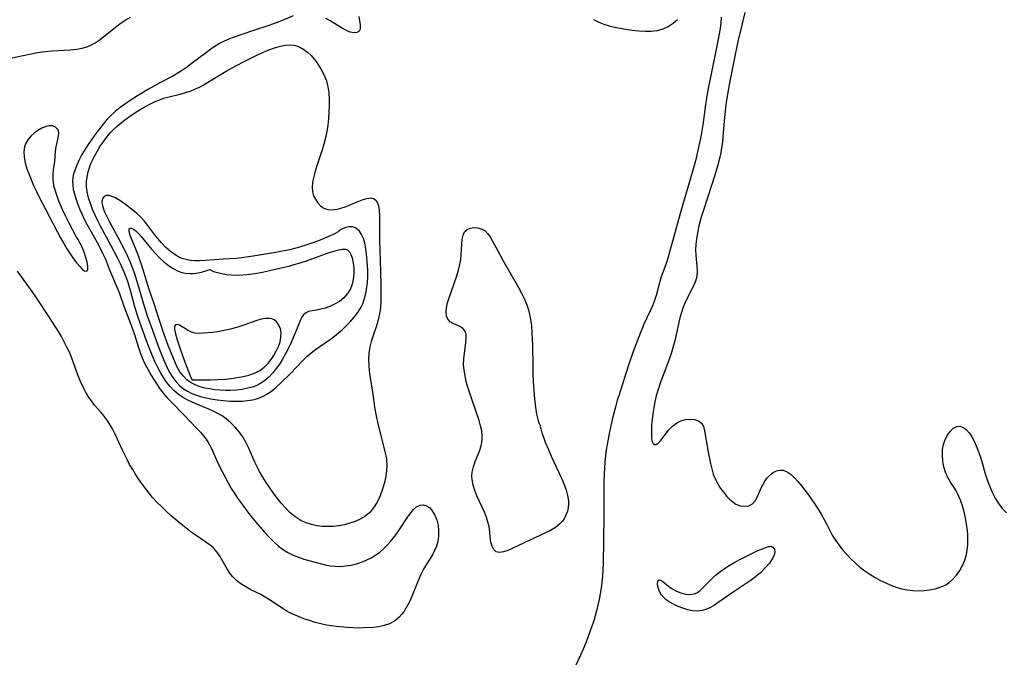
# Model space of a CAD drawing. Extents: x 1794352 to 1802554, y 2772807 to 2781009.
# Drawn here: x 1797450 to 1797740, y 2773851 to 2774039 of the extents above; entities that cross this region are included whole.
import ezdxf

# ---------------------------------------------------------------- set-up
doc = ezdxf.new("R2010")
doc.units = 0

msp = doc.modelspace()

# ---------------------------------------------------------------- linework, layer by layer
at = {"layer": 'Unknown_Line_Type', "color": 0}
for points in [[(1797663.2, 2774040.76, 228), (1797662.38, 2774037.43, 228), (1797661.17, 2774032.22, 228), (1797660.04, 2774026.99, 228), (1797658.97, 2774021.58, 228), (1797658.32, 2774017.96, 228), (1797657.76, 2774014.34, 228), (1797657.55, 2774012.71, 228), (1797657.26, 2774009.92, 228), (1797656.77, 2774004.35, 228), (1797656.59, 2774002.66, 228), (1797656.36, 2774000.98, 228), (1797656.12, 2773999.59, 228), (1797655.84, 2773998.21, 228), (1797655.17, 2773995.55, 228), (1797654.4, 2773992.99, 228), (1797652.28, 2773986.55, 228), (1797650.83, 2773982.05, 228), (1797650.39, 2773980.6, 228), (1797649.98, 2773979.12, 228), (1797649.62, 2773977.64, 228), (1797649.25, 2773975.91, 228), (1797648.98, 2773974.19, 228), (1797648.8, 2773972.57, 228), (1797648.73, 2773970.96, 228), (1797648.76, 2773969.4, 228), (1797649.08, 2773966.2, 228), (1797649.17, 2773964.67, 228), (1797649.07, 2773963.18, 228), (1797648.7, 2773961.8, 228), (1797648.13, 2773960.43, 228), (1797645.94, 2773956.23, 228), (1797645.63, 2773955.56, 228), (1797645.04, 2773954.11, 228), (1797644.53, 2773952.56, 228), (1797644.1, 2773950.96, 228), (1797642.61, 2773944.26, 228), (1797642.17, 2773942.57, 228), (1797641.63, 2773940.81, 228), (1797641.02, 2773939.05, 228), (1797638.32, 2773931.82, 228), (1797637.69, 2773929.94, 228), (1797637.14, 2773928.05, 228), (1797636.73, 2773926.3, 228), (1797636.4, 2773924.55, 228), (1797636.14, 2773922.83, 228), (1797635.93, 2773921.14, 228), (1797635.79, 2773919.52, 228), (1797635.71, 2773917.99, 228), (1797635.71, 2773916.61, 228), (1797635.8, 2773915.42, 228), (1797635.96, 2773914.64, 228), (1797636.23, 2773914.09, 228), (1797636.64, 2773913.78, 228), (1797637.14, 2773913.78, 228), (1797637.69, 2773914.11, 228), (1797638.27, 2773914.71, 228), (1797640.87, 2773918.04, 228), (1797641.92, 2773919.16, 228), (1797643.1, 2773920.08, 228), (1797644.39, 2773920.71, 228), (1797645.76, 2773921.08, 228), (1797647.12, 2773921.21, 228), (1797648.42, 2773921.1, 228), (1797649.55, 2773920.73, 228), (1797650.43, 2773920.07, 228), (1797651, 2773919.08, 228), (1797651.35, 2773917.81, 228), (1797652.44, 2773911.51, 228), (1797653.09, 2773908.2, 228), (1797653.46, 2773906.63, 228), (1797653.92, 2773905.09, 228), (1797654.49, 2773903.63, 228), (1797655.23, 2773902.2, 228), (1797656.08, 2773900.87, 228), (1797657.01, 2773899.62, 228), (1797657.85, 2773898.6, 228), (1797658.72, 2773897.68, 228), (1797659.63, 2773896.88, 228), (1797660.58, 2773896.25, 228), (1797661.86, 2773895.76, 228), (1797663.15, 2773895.6, 228), (1797664.37, 2773895.78, 228), (1797665.43, 2773896.33, 228), (1797666.24, 2773897.24, 228), (1797666.91, 2773898.44, 228), (1797668.14, 2773901.21, 228), (1797668.85, 2773902.57, 228), (1797669.68, 2773903.82, 228), (1797670.63, 2773904.88, 228), (1797671.54, 2773905.55, 228), (1797672.51, 2773906.01, 228), (1797673.51, 2773906.24, 228), (1797674.51, 2773906.18, 228), (1797675.66, 2773905.73, 228), (1797676.78, 2773904.94, 228), (1797677.88, 2773903.91, 228), (1797678.88, 2773902.82, 228), (1797679.88, 2773901.64, 228), (1797680.87, 2773900.38, 228), (1797681.85, 2773899.06, 228), (1797683.81, 2773896.24, 228), (1797684.77, 2773894.75, 228), (1797685.68, 2773893.25, 228), (1797686.55, 2773891.73, 228), (1797687.36, 2773890.21, 228), (1797688.92, 2773887.15, 228), (1797689.83, 2773885.66, 228), (1797690.85, 2773884.23, 228), (1797691.96, 2773882.84, 228), (1797693.14, 2773881.49, 228), (1797694.39, 2773880.19, 228), (1797695.69, 2773878.94, 228), (1797697.06, 2773877.75, 228), (1797698.49, 2773876.63, 228), (1797699.97, 2773875.61, 228), (1797701.51, 2773874.68, 228), (1797703.1, 2773873.82, 228), (1797704.62, 2773873.09, 228), (1797706.16, 2773872.42, 228), (1797707.73, 2773871.84, 228), (1797709.32, 2773871.37, 228), (1797710.93, 2773871.03, 228), (1797712.59, 2773870.83, 228), (1797714.26, 2773870.78, 228), (1797715.91, 2773870.86, 228), (1797717.55, 2773871.06, 228), (1797719.13, 2773871.38, 228), (1797720.66, 2773871.83, 228), (1797722.08, 2773872.44, 228), (1797723.19, 2773873.09, 228), (1797724.42, 2773874.13, 228), (1797725.49, 2773875.35, 228), (1797726.43, 2773876.73, 228), (1797727.22, 2773878.22, 228), (1797727.88, 2773879.8, 228), (1797728.37, 2773881.46, 228), (1797728.62, 2773882.81, 228), (1797728.77, 2773884.19, 228), (1797728.82, 2773885.59, 228), (1797728.76, 2773887.36, 228), (1797728.59, 2773889.13, 228), (1797728.33, 2773890.89, 228), (1797727.98, 2773892.64, 228), (1797727.57, 2773894.36, 228), (1797727.08, 2773896.03, 228), (1797726.52, 2773897.64, 228), (1797725.86, 2773899.17, 228), (1797725.39, 2773900.1, 228), (1797724.57, 2773901.44, 228), (1797723.73, 2773902.73, 228), (1797722.95, 2773904.05, 228), (1797722.26, 2773905.6, 228), (1797721.75, 2773907.24, 228), (1797721.43, 2773908.93, 228), (1797721.29, 2773910.63, 228), (1797721.37, 2773912.3, 228), (1797721.67, 2773913.81, 228), (1797722.16, 2773915.22, 228), (1797722.79, 2773916.5, 228), (1797723.54, 2773917.59, 228), (1797724.39, 2773918.43, 228), (1797724.97, 2773918.79, 228), (1797725.56, 2773919.02, 228), (1797726.52, 2773919.11, 228), (1797727.42, 2773918.79, 228), (1797728.32, 2773918.13, 228), (1797729.19, 2773917.18, 228), (1797729.99, 2773916.02, 228), (1797730.67, 2773914.75, 228), (1797731.28, 2773913.36, 228), (1797731.85, 2773911.87, 228), (1797732.37, 2773910.32, 228), (1797732.86, 2773908.73, 228), (1797733.92, 2773905.13, 228), (1797734.49, 2773903.34, 228), (1797735.12, 2773901.59, 228), (1797735.91, 2773899.76, 228), (1797736.81, 2773898.03, 228), (1797737.81, 2773896.41, 228), (1797738.92, 2773894.93, 228), (1797740.15, 2773893.65, 228)], [(1797445.34, 2774026.92, 224), (1797452.87, 2774028.55, 224), (1797454.72, 2774028.91, 224), (1797456.57, 2774029.2, 224), (1797457.57, 2774029.32, 224), (1797459.42, 2774029.47, 224), (1797464.89, 2774029.78, 224), (1797466.65, 2774029.96, 224), (1797468.35, 2774030.26, 224), (1797469.98, 2774030.74, 224), (1797471.09, 2774031.22, 224), (1797472.14, 2774031.81, 224), (1797473.57, 2774032.84, 224), (1797476.12, 2774034.92, 224), (1797478.56, 2774036.8, 224), (1797479.83, 2774037.71, 224), (1797481.14, 2774038.58, 224), (1797482.53, 2774039.44, 224)], [(1797530.42, 2774039.81, 224), (1797527.67, 2774038.61, 224), (1797526.2, 2774038.02, 224), (1797524.58, 2774037.43, 224), (1797522.93, 2774036.87, 224), (1797518.67, 2774035.51, 224), (1797512.39, 2774033.34, 224), (1797511.44, 2774032.98, 224), (1797510.08, 2774032.37, 224), (1797508.75, 2774031.64, 224), (1797507.43, 2774030.84, 224), (1797506.14, 2774029.96, 224), (1797504.85, 2774029.04, 224), (1797500.42, 2774025.66, 224), (1797498.97, 2774024.61, 224), (1797497.49, 2774023.6, 224), (1797495.97, 2774022.66, 224), (1797495.17, 2774022.2, 224), (1797491.16, 2774020.09, 224), (1797487.85, 2774018.21, 224), (1797484.58, 2774016.23, 224), (1797482.16, 2774014.68, 224), (1797479.47, 2774012.83, 224), (1797478.04, 2774011.71, 224), (1797476.78, 2774010.54, 224), (1797475.6, 2774009.29, 224), (1797474.48, 2774007.97, 224), (1797473.4, 2774006.6, 224), (1797472.35, 2774005.2, 224), (1797470.3, 2774002.29, 224), (1797469.38, 2774000.89, 224), (1797468.26, 2773999.04, 224), (1797467.44, 2773997.47, 224), (1797466.71, 2773995.89, 224), (1797466.14, 2773994.4, 224), (1797465.72, 2773992.91, 224), (1797465.51, 2773991.4, 224), (1797465.53, 2773990.09, 224), (1797465.72, 2773988.78, 224), (1797466.02, 2773987.45, 224), (1797466.42, 2773986.11, 224), (1797466.96, 2773984.59, 224), (1797467.56, 2773983.07, 224), (1797468.21, 2773981.54, 224), (1797468.92, 2773980.03, 224), (1797469.69, 2773978.53, 224), (1797473.09, 2773972.5, 224), (1797474.34, 2773970.05, 224), (1797475.15, 2773968.27, 224), (1797476.41, 2773965.16, 224), (1797478.63, 2773959.8, 224), (1797479.16, 2773958.41, 224), (1797480.61, 2773954.44, 224), (1797482.58, 2773949.36, 224), (1797483.7, 2773946.08, 224), (1797484.8, 2773942.54, 224), (1797485.39, 2773940.79, 224), (1797485.77, 2773939.76, 224), (1797486.26, 2773938.58, 224), (1797486.96, 2773937.12, 224), (1797487.72, 2773935.69, 224), (1797488.54, 2773934.29, 224), (1797490.28, 2773931.53, 224), (1797491.2, 2773930.17, 224), (1797492.17, 2773928.86, 224), (1797493.2, 2773927.6, 224), (1797494.45, 2773926.27, 224), (1797498.42, 2773922.3, 224), (1797502.09, 2773918.51, 224), (1797503.08, 2773917.42, 224), (1797504.02, 2773916.3, 224), (1797504.66, 2773915.44, 224), (1797505.24, 2773914.55, 224), (1797505.75, 2773913.67, 224), (1797506.22, 2773912.77, 224), (1797508.63, 2773907.45, 224), (1797509.46, 2773905.79, 224), (1797510.33, 2773904.13, 224), (1797511.24, 2773902.49, 224), (1797512.19, 2773900.86, 224), (1797513.19, 2773899.26, 224), (1797514.01, 2773898.02, 224), (1797515.72, 2773895.59, 224), (1797516.91, 2773894.01, 224), (1797519.38, 2773890.92, 224), (1797520.65, 2773889.42, 224), (1797521.95, 2773887.95, 224), (1797523.28, 2773886.53, 224), (1797524.65, 2773885.18, 224), (1797526.07, 2773883.92, 224), (1797527.55, 2773882.78, 224), (1797528.81, 2773881.99, 224), (1797530.33, 2773881.24, 224), (1797531.92, 2773880.63, 224), (1797533.56, 2773880.1, 224), (1797538.35, 2773878.79, 224), (1797539.8, 2773878.43, 224), (1797541.24, 2773878.13, 224), (1797542.7, 2773877.96, 224), (1797544.26, 2773877.94, 224), (1797545.83, 2773878.07, 224), (1797547.4, 2773878.33, 224), (1797548.96, 2773878.7, 224), (1797550.44, 2773879.16, 224), (1797551.89, 2773879.72, 224), (1797553.29, 2773880.4, 224), (1797554.62, 2773881.2, 224), (1797555.84, 2773882.14, 224), (1797557, 2773883.18, 224), (1797558.02, 2773884.19, 224), (1797558.99, 2773885.26, 224), (1797559.91, 2773886.36, 224), (1797560.83, 2773887.57, 224), (1797561.69, 2773888.8, 224), (1797564.12, 2773892.52, 224), (1797564.94, 2773893.69, 224), (1797565.78, 2773894.69, 224), (1797566.68, 2773895.45, 224), (1797567.7, 2773895.9, 224), (1797568.73, 2773896, 224), (1797569.72, 2773895.73, 224), (1797570.53, 2773895.13, 224), (1797571.26, 2773894.27, 224), (1797572, 2773893.03, 224), (1797572.59, 2773891.61, 224), (1797572.97, 2773890.09, 224), (1797573.16, 2773888.48, 224), (1797573.15, 2773886.84, 224), (1797572.91, 2773885.2, 224), (1797572.52, 2773883.87, 224), (1797571.98, 2773882.57, 224), (1797571.33, 2773881.32, 224), (1797569.63, 2773878.6, 224), (1797568.73, 2773877.1, 224), (1797567.87, 2773875.39, 224), (1797566.82, 2773873.04, 224), (1797565.22, 2773868.91, 224), (1797564.58, 2773867.47, 224), (1797563.85, 2773866.1, 224), (1797563.03, 2773864.8, 224), (1797562.3, 2773863.86, 224), (1797561.52, 2773863, 224), (1797560.85, 2773862.38, 224), (1797560.13, 2773861.84, 224), (1797558.72, 2773861.07, 224), (1797557.17, 2773860.52, 224), (1797555.52, 2773860.17, 224), (1797553.88, 2773859.97, 224), (1797551.09, 2773859.82, 224), (1797549.53, 2773859.8, 224), (1797547.95, 2773859.84, 224), (1797546.36, 2773859.93, 224), (1797542.99, 2773860.25, 224), (1797541.59, 2773860.42, 224), (1797540.2, 2773860.65, 224), (1797538.49, 2773861.01, 224), (1797536.81, 2773861.46, 224), (1797535.14, 2773861.98, 224), (1797533.5, 2773862.56, 224), (1797532.12, 2773863.1, 224), (1797530.76, 2773863.68, 224), (1797529.43, 2773864.31, 224), (1797528.35, 2773864.89, 224), (1797527.12, 2773865.62, 224), (1797523.44, 2773868.05, 224), (1797522.13, 2773868.87, 224), (1797520.82, 2773869.62, 224), (1797517.91, 2773871.07, 224), (1797516.42, 2773871.89, 224), (1797515, 2773872.8, 224), (1797513.7, 2773873.81, 224), (1797512.54, 2773874.96, 224), (1797511.75, 2773875.98, 224), (1797511.04, 2773877.06, 224), (1797508.79, 2773880.97, 224), (1797507.92, 2773882.24, 224), (1797506.94, 2773883.34, 224), (1797506.32, 2773883.87, 224), (1797505.66, 2773884.36, 224), (1797501.82, 2773886.98, 224), (1797500.36, 2773888.04, 224), (1797497.44, 2773890.33, 224), (1797494.53, 2773892.79, 224), (1797493.11, 2773894.08, 224), (1797491.71, 2773895.4, 224), (1797490.35, 2773896.76, 224), (1797489.05, 2773898.18, 224), (1797488.01, 2773899.42, 224), (1797487.01, 2773900.7, 224), (1797486.05, 2773902.01, 224), (1797485.12, 2773903.34, 224), (1797484.13, 2773904.85, 224), (1797483.19, 2773906.38, 224), (1797482.29, 2773907.93, 224), (1797481.54, 2773909.31, 224), (1797480.15, 2773912.11, 224), (1797478.04, 2773916.77, 224), (1797477.25, 2773918.34, 224), (1797476.48, 2773919.64, 224), (1797475.65, 2773920.89, 224), (1797474.77, 2773922.08, 224), (1797473.84, 2773923.23, 224), (1797471.98, 2773925.37, 224), (1797471.02, 2773926.59, 224), (1797470.13, 2773927.89, 224), (1797469.31, 2773929.25, 224), (1797468.57, 2773930.66, 224), (1797467.84, 2773932.3, 224), (1797467.18, 2773933.99, 224), (1797465.3, 2773939.17, 224), (1797464.59, 2773940.88, 224), (1797463.86, 2773942.43, 224), (1797463.07, 2773943.97, 224), (1797462.22, 2773945.48, 224), (1797461.33, 2773946.97, 224), (1797458.67, 2773951.14, 224), (1797454.65, 2773957.21, 224), (1797453.59, 2773958.75, 224), (1797449.34, 2773964.75, 224)], [(1797549.67, 2774039.58, 224), (1797550.06, 2774037.16, 224), (1797550.09, 2774036.71, 224), (1797550.04, 2774035.92, 224), (1797549.79, 2774035.32, 224), (1797549.14, 2774034.88, 224), (1797548.21, 2774034.77, 224), (1797547.11, 2774035, 224), (1797546.5, 2774035.25, 224), (1797545.86, 2774035.57, 224), (1797544.61, 2774036.27, 224), (1797541.21, 2774038.36, 224), (1797540.03, 2774039.05, 224)], [(1797656.25, 2774039.37, 226), (1797656.11, 2774037.75, 226), (1797655.9, 2774036.09, 226), (1797655.27, 2774032.4, 226), (1797652.99, 2774021.29, 226), (1797652.35, 2774017.91, 226), (1797651.77, 2774014.4, 226), (1797650.85, 2774007.79, 226), (1797650.23, 2774004.24, 226), (1797649.49, 2774000.71, 226), (1797648.65, 2773997.2, 226), (1797647.73, 2773993.72, 226), (1797644.2, 2773981.68, 226), (1797640.74, 2773969.26, 226), (1797640.24, 2773967.57, 226), (1797639.7, 2773965.93, 226), (1797638.63, 2773963.09, 226), (1797638.16, 2773961.68, 226), (1797637.1, 2773957.62, 226), (1797636.61, 2773956.1, 226), (1797636.03, 2773954.58, 226), (1797635.38, 2773953.07, 226), (1797633.53, 2773949.12, 226), (1797632.97, 2773947.88, 226), (1797632.48, 2773946.67, 226), (1797630.3, 2773940.84, 226), (1797629.1, 2773937.43, 226), (1797627.65, 2773932.78, 226), (1797626.2, 2773928.41, 226), (1797625.7, 2773926.8, 226), (1797625.24, 2773925.17, 226), (1797624.4, 2773921.89, 226), (1797623.29, 2773916.99, 226), (1797622.67, 2773913.78, 226), (1797622.41, 2773912.18, 226), (1797622.2, 2773910.56, 226), (1797622.02, 2773908.7, 226), (1797621.9, 2773906.83, 226), (1797621.78, 2773903.09, 226), (1797621.78, 2773892.84, 226), (1797621.55, 2773878.56, 226), (1797621.49, 2773876.87, 226), (1797621.36, 2773875.07, 226), (1797621.16, 2773873.26, 226), (1797620.92, 2773871.57, 226), (1797620.33, 2773868.21, 226), (1797619.98, 2773866.53, 226), (1797619.59, 2773864.87, 226), (1797619.19, 2773863.38, 226), (1797618.76, 2773861.9, 226), (1797618.25, 2773860.36, 226), (1797617.15, 2773857.31, 226), (1797616.44, 2773855.46, 226), (1797615.69, 2773853.62, 226), (1797614.91, 2773851.87, 226), (1797612.44, 2773846.67, 226)], [(1797618.74, 2774038.7, 226), (1797620.25, 2774037.91, 226), (1797621.76, 2774037.31, 226), (1797623.31, 2774036.84, 226), (1797624.91, 2774036.46, 226), (1797626.54, 2774036.14, 226), (1797628.17, 2774035.88, 226), (1797630.08, 2774035.61, 226), (1797631.99, 2774035.4, 226), (1797633.86, 2774035.29, 226), (1797635.7, 2774035.3, 226), (1797637.48, 2774035.5, 226), (1797639.17, 2774035.95, 226), (1797640.67, 2774036.66, 226), (1797642.08, 2774037.61, 226), (1797643.4, 2774038.74, 226)], [(1797557.81, 2773909.23, 226), (1797557.87, 2773908.88, 226), (1797557.89, 2773907.77, 226), (1797557.8, 2773906.1, 226), (1797557.58, 2773904.41, 226), (1797557.21, 2773902.55, 226), (1797556.67, 2773900.6, 226), (1797555.97, 2773898.65, 226), (1797555.08, 2773896.8, 226), (1797554.01, 2773895.14, 226), (1797552.79, 2773893.72, 226), (1797551.48, 2773892.61, 226), (1797550.06, 2773891.79, 226), (1797548.58, 2773891.14, 226), (1797547.04, 2773890.61, 226), (1797545.45, 2773890.19, 226), (1797543.85, 2773889.88, 226), (1797542.22, 2773889.69, 226), (1797540.58, 2773889.63, 226), (1797538.93, 2773889.7, 226), (1797537.32, 2773889.9, 226), (1797535.74, 2773890.22, 226), (1797534.21, 2773890.69, 226), (1797532.76, 2773891.33, 226), (1797532.34, 2773891.57, 226), (1797530.84, 2773892.58, 226), (1797529.43, 2773893.77, 226), (1797528.1, 2773895.1, 226), (1797526.87, 2773896.49, 226), (1797525.7, 2773897.94, 226), (1797524.57, 2773899.44, 226), (1797523.48, 2773900.99, 226), (1797522.44, 2773902.57, 226), (1797521.44, 2773904.17, 226), (1797520.51, 2773905.81, 226), (1797519.79, 2773907.19, 226), (1797519.12, 2773908.58, 226), (1797517.21, 2773912.89, 226), (1797516.44, 2773914.47, 226), (1797515.58, 2773915.99, 226), (1797514.53, 2773917.48, 226), (1797513.36, 2773918.87, 226), (1797512.07, 2773920.15, 226), (1797510.67, 2773921.31, 226), (1797509.47, 2773922.15, 226), (1797508.2, 2773922.91, 226), (1797506.89, 2773923.58, 226), (1797505.55, 2773924.19, 226), (1797502.22, 2773925.55, 226), (1797500.72, 2773926.21, 226), (1797499.25, 2773926.93, 226), (1797497.84, 2773927.73, 226), (1797496.51, 2773928.61, 226), (1797495.29, 2773929.62, 226), (1797494.16, 2773930.79, 226), (1797493.14, 2773932.09, 226), (1797492.21, 2773933.48, 226), (1797491.35, 2773934.93, 226), (1797490.55, 2773936.44, 226), (1797489.8, 2773937.99, 226), (1797489.1, 2773939.58, 226), (1797487.56, 2773943.45, 226), (1797485.86, 2773948.08, 226), (1797484.74, 2773951.39, 226), (1797483.85, 2773954.24, 226), (1797482.63, 2773958.68, 226), (1797482.15, 2773960.32, 226), (1797481.71, 2773961.66, 226), (1797481.22, 2773962.99, 226), (1797480.65, 2773964.43, 226), (1797479.58, 2773966.88, 226), (1797478.73, 2773968.66, 226), (1797476.88, 2773972.18, 226), (1797473.76, 2773977.91, 226), (1797473.03, 2773979.33, 226), (1797472.11, 2773981.21, 226), (1797471.38, 2773982.89, 226), (1797470.74, 2773984.58, 226), (1797470.21, 2773986.29, 226), (1797469.83, 2773988.02, 226), (1797469.63, 2773989.74, 226), (1797469.63, 2773991.05, 226), (1797469.76, 2773992.36, 226), (1797470.09, 2773993.94, 226), (1797470.58, 2773995.49, 226), (1797470.99, 2773996.55, 226), (1797471.82, 2773998.3, 226), (1797472.69, 2773999.89, 226), (1797473.63, 2774001.44, 226), (1797474.66, 2774002.95, 226), (1797475.76, 2774004.4, 226), (1797476.66, 2774005.47, 226), (1797477.63, 2774006.48, 226), (1797478.5, 2774007.29, 226), (1797480, 2774008.54, 226), (1797481.57, 2774009.73, 226), (1797483.19, 2774010.85, 226), (1797484.85, 2774011.92, 226), (1797486.54, 2774012.92, 226), (1797488.26, 2774013.85, 226), (1797490.02, 2774014.68, 226), (1797491.13, 2774015.14, 226), (1797492.27, 2774015.55, 226), (1797493.88, 2774016.02, 226), (1797497.15, 2774016.81, 226), (1797498.77, 2774017.23, 226), (1797500.36, 2774017.74, 226), (1797501.7, 2774018.29, 226), (1797503.01, 2774018.94, 226), (1797503.87, 2774019.4, 226), (1797504.72, 2774019.9, 226), (1797509.16, 2774022.67, 226), (1797510.64, 2774023.54, 226), (1797513.47, 2774025.12, 226), (1797516.17, 2774026.51, 226), (1797519.69, 2774028.22, 226), (1797521.45, 2774029.03, 226), (1797523.19, 2774029.76, 226), (1797524.91, 2774030.4, 226), (1797526.61, 2774030.89, 226), (1797527.99, 2774031.17, 226), (1797529.33, 2774031.29, 226), (1797530.62, 2774031.19, 226), (1797531.5, 2774030.96, 226), (1797532.36, 2774030.6, 226), (1797533.5, 2774029.94, 226), (1797534.59, 2774029.11, 226), (1797535.62, 2774028.15, 226), (1797536.57, 2774027.08, 226), (1797537.13, 2774026.34, 226), (1797537.66, 2774025.57, 226), (1797538.63, 2774024.02, 226), (1797539.47, 2774022.38, 226), (1797540.14, 2774020.65, 226), (1797540.57, 2774018.91, 226), (1797540.82, 2774017.11, 226), (1797540.95, 2774015.25, 226), (1797540.96, 2774013.37, 226), (1797540.89, 2774011.47, 226), (1797540.74, 2774009.58, 226), (1797540.53, 2774007.68, 226), (1797540.24, 2774005.79, 226), (1797539.87, 2774003.91, 226), (1797539.42, 2774002.06, 226), (1797538.92, 2774000.35, 226), (1797537.22, 2773995.39, 226), (1797536.72, 2773993.78, 226), (1797536.31, 2773992.2, 226), (1797536.06, 2773990.77, 226), (1797535.97, 2773989.38, 226), (1797536.08, 2773988.07, 226), (1797536.4, 2773986.91, 226), (1797536.9, 2773985.85, 226), (1797537.55, 2773984.89, 226), (1797538.41, 2773983.98, 226), (1797539.41, 2773983.27, 226), (1797540.54, 2773982.84, 226), (1797541.88, 2773982.73, 226), (1797543.31, 2773982.92, 226), (1797544.05, 2773983.11, 226), (1797546.01, 2773983.78, 226), (1797549.17, 2773985.08, 226), (1797550.66, 2773985.66, 226), (1797552.04, 2773986.08, 226), (1797553.26, 2773986.24, 226), (1797554.24, 2773986.03, 226), (1797554.78, 2773985.55, 226), (1797555.17, 2773984.84, 226), (1797555.44, 2773983.95, 226), (1797555.64, 2773982.63, 226), (1797555.73, 2773981.14, 226), (1797555.78, 2773974.07, 226), (1797556.08, 2773964.58, 226), (1797556.11, 2773960.59, 226), (1797556.17, 2773957.46, 226), (1797556.15, 2773955.91, 226), (1797556.01, 2773954.05, 226), (1797555.75, 2773952.2, 226), (1797555.37, 2773950.38, 226), (1797554.88, 2773948.61, 226), (1797553.82, 2773945.52, 226), (1797553.33, 2773944, 226), (1797552.95, 2773942.46, 226), (1797552.66, 2773940.62, 226), (1797552.56, 2773938.76, 226), (1797552.61, 2773936.88, 226), (1797552.74, 2773935.42, 226), (1797552.94, 2773933.95, 226), (1797553.41, 2773931.01, 226), (1797553.97, 2773927.06, 226), (1797554.33, 2773924.74, 226), (1797554.79, 2773922.24, 226), (1797555.31, 2773919.88, 226), (1797557.31, 2773911.67, 226), (1797557.78, 2773909.53, 226), (1797557.81, 2773909.23, 226)], [(1797466.61, 2773974.77, 222), (1797464.49, 2773978.8, 222), (1797463.49, 2773980.81, 222), (1797462.45, 2773983.03, 222), (1797461.48, 2773985.34, 222), (1797460.64, 2773987.65, 222), (1797460.03, 2773989.85, 222), (1797459.75, 2773991.84, 222), (1797459.78, 2773993.18, 222), (1797459.92, 2773994.47, 222), (1797460.27, 2773997, 222), (1797460.51, 2773999.91, 222), (1797460.68, 2774001.26, 222), (1797461.41, 2774004.44, 222), (1797461.46, 2774005.35, 222), (1797461.37, 2774005.89, 222), (1797461.17, 2774006.37, 222), (1797460.51, 2774007.05, 222), (1797459.57, 2774007.41, 222), (1797458.64, 2774007.42, 222), (1797457.62, 2774007.21, 222), (1797456.47, 2774006.75, 222), (1797455.32, 2774006.11, 222), (1797454.22, 2774005.31, 222), (1797453.21, 2774004.38, 222), (1797452.34, 2774003.33, 222), (1797451.76, 2774002.35, 222), (1797451.36, 2774001.3, 222), (1797451.15, 2773999.8, 222), (1797451.24, 2773998.22, 222), (1797451.57, 2773996.56, 222), (1797452.08, 2773994.86, 222), (1797452.71, 2773993.13, 222), (1797454.05, 2773989.9, 222), (1797454.88, 2773988.1, 222), (1797455.76, 2773986.3, 222), (1797457.6, 2773982.72, 222), (1797462.05, 2773974.33, 222), (1797462.89, 2773972.85, 222), (1797463.83, 2773971.29, 222), (1797464.8, 2773969.8, 222), (1797465.78, 2773968.4, 222), (1797466.75, 2773967.1, 222), (1797467.69, 2773965.97, 222), (1797468.34, 2773965.28, 222), (1797468.94, 2773964.83, 222), (1797469.44, 2773964.69, 222), (1797469.79, 2773964.86, 222), (1797470, 2773965.31, 222), (1797470.01, 2773966.25, 222), (1797469.83, 2773967.35, 222), (1797469.42, 2773968.78, 222), (1797468.88, 2773970.29, 222), (1797468.28, 2773971.75, 222), (1797467.67, 2773973.05, 222), (1797467.14, 2773974.05, 222), (1797466.78, 2773974.62, 222), (1797466.61, 2773974.77, 222)], [(1797543.61, 2773976.28, 228), (1797542.54, 2773975.73, 228), (1797541.3, 2773975.14, 228), (1797539.7, 2773974.43, 228), (1797537.8, 2773973.65, 228), (1797535.85, 2773972.92, 228), (1797533.78, 2773972.23, 228), (1797531.55, 2773971.59, 228), (1797529.33, 2773971.03, 228), (1797527.22, 2773970.57, 228), (1797525.28, 2773970.21, 228), (1797518.6, 2773969.11, 228), (1797515.17, 2773968.62, 228), (1797513.63, 2773968.47, 228), (1797509.75, 2773968.22, 228), (1797504.5, 2773967.83, 228), (1797502.78, 2773967.78, 228), (1797501.44, 2773967.8, 228), (1797500.14, 2773967.91, 228), (1797498.87, 2773968.13, 228), (1797498.07, 2773968.35, 228), (1797496.98, 2773968.77, 228), (1797495.69, 2773969.48, 228), (1797494.26, 2773970.52, 228), (1797492.91, 2773971.73, 228), (1797491.63, 2773973.08, 228), (1797490.03, 2773975.04, 228), (1797487.65, 2773978.15, 228), (1797486.62, 2773979.39, 228), (1797485.54, 2773980.57, 228), (1797484.42, 2773981.67, 228), (1797483.3, 2773982.61, 228), (1797481.06, 2773984.32, 228), (1797479.98, 2773985.09, 228), (1797478.92, 2773985.78, 228), (1797477.9, 2773986.35, 228), (1797477.05, 2773986.71, 228), (1797476.15, 2773986.93, 228), (1797475.37, 2773986.94, 228), (1797474.76, 2773986.71, 228), (1797474.29, 2773986.06, 228), (1797474.14, 2773985.11, 228), (1797474.29, 2773983.97, 228), (1797474.7, 2773982.7, 228), (1797475.01, 2773981.96, 228), (1797476.39, 2773979.22, 228), (1797478.94, 2773974.51, 228), (1797480.81, 2773970.97, 228), (1797481.68, 2773969.16, 228), (1797482.66, 2773966.92, 228), (1797483.64, 2773964.22, 228), (1797484.14, 2773962.72, 228), (1797486.57, 2773954.41, 228), (1797487.47, 2773951.64, 228), (1797488.58, 2773948.42, 228), (1797490.87, 2773942.17, 228), (1797492.22, 2773938.75, 228), (1797492.59, 2773937.88, 228), (1797493.31, 2773936.34, 228), (1797494.1, 2773934.87, 228), (1797494.98, 2773933.47, 228), (1797495.97, 2773932.18, 228), (1797497.08, 2773931.02, 228), (1797498.16, 2773930.15, 228), (1797499.33, 2773929.41, 228), (1797500.59, 2773928.77, 228), (1797501.91, 2773928.24, 228), (1797503.1, 2773927.87, 228), (1797504.32, 2773927.56, 228), (1797506.15, 2773927.19, 228), (1797508.01, 2773926.9, 228), (1797509.9, 2773926.68, 228), (1797511.78, 2773926.54, 228), (1797513.66, 2773926.49, 228), (1797515.33, 2773926.55, 228), (1797516.92, 2773926.69, 228), (1797518.48, 2773926.93, 228), (1797519.98, 2773927.3, 228), (1797521.4, 2773927.84, 228), (1797522.8, 2773928.62, 228), (1797524.13, 2773929.58, 228), (1797525.41, 2773930.66, 228), (1797526.78, 2773931.92, 228), (1797529.47, 2773934.57, 228), (1797533.23, 2773938.47, 228), (1797534.37, 2773939.6, 228), (1797535.56, 2773940.66, 228), (1797536.66, 2773941.51, 228), (1797541.32, 2773944.72, 228), (1797542.54, 2773945.61, 228), (1797543.71, 2773946.55, 228), (1797544.87, 2773947.58, 228), (1797545.97, 2773948.67, 228), (1797547.04, 2773949.78, 228), (1797548.28, 2773951.17, 228), (1797549.42, 2773952.61, 228), (1797550.38, 2773954.13, 228), (1797550.83, 2773955.09, 228), (1797551.2, 2773956.08, 228), (1797551.55, 2773957.36, 228), (1797551.84, 2773958.69, 228), (1797552.06, 2773960.06, 228), (1797552.22, 2773961.44, 228), (1797552.32, 2773963.04, 228), (1797552.32, 2773964.75, 228), (1797552.24, 2773966.46, 228), (1797551.98, 2773969.79, 228), (1797551.78, 2773971.43, 228), (1797551.47, 2773972.91, 228), (1797551.05, 2773974.31, 228), (1797550.47, 2773975.54, 228), (1797549.84, 2773976.45, 228), (1797549.24, 2773977.05, 228), (1797548.57, 2773977.49, 228), (1797547.88, 2773977.73, 228), (1797546.72, 2773977.75, 228), (1797545.59, 2773977.48, 228), (1797544.89, 2773977.21, 228), (1797544.5, 2773977, 228), (1797543.87, 2773976.58, 228), (1797543.61, 2773976.28, 228)], [(1797505.93, 2773965.25, 230), (1797506.19, 2773965.02, 230), (1797506.94, 2773964.67, 230), (1797508.1, 2773964.29, 230), (1797509.37, 2773964.01, 230), (1797510.7, 2773963.79, 230), (1797512.17, 2773963.63, 230), (1797514.38, 2773963.58, 230), (1797516.71, 2773963.73, 230), (1797519.07, 2773964.03, 230), (1797521.34, 2773964.44, 230), (1797523.43, 2773964.89, 230), (1797529.54, 2773966.34, 230), (1797530.68, 2773966.65, 230), (1797532.48, 2773967.19, 230), (1797534.26, 2773967.78, 230), (1797540.98, 2773970.17, 230), (1797542.46, 2773970.65, 230), (1797543.82, 2773971.02, 230), (1797544.81, 2773971.19, 230), (1797545.68, 2773971.19, 230), (1797546.4, 2773970.95, 230), (1797546.95, 2773970.42, 230), (1797547.37, 2773969.64, 230), (1797547.68, 2773968.67, 230), (1797547.99, 2773967.12, 230), (1797548.17, 2773965.57, 230), (1797548.21, 2773963.95, 230), (1797548.06, 2773962.31, 230), (1797547.97, 2773961.81, 230), (1797547.66, 2773960.63, 230), (1797547.21, 2773959.51, 230), (1797546.36, 2773958.12, 230), (1797545.27, 2773956.89, 230), (1797543.97, 2773955.84, 230), (1797542.55, 2773954.98, 230), (1797541.2, 2773954.37, 230), (1797539.83, 2773953.89, 230), (1797538.48, 2773953.52, 230), (1797537.19, 2773953.26, 230), (1797535.99, 2773953.07, 230), (1797534.92, 2773952.84, 230), (1797534.01, 2773952.42, 230), (1797533.42, 2773951.89, 230), (1797532.93, 2773951.2, 230), (1797532.5, 2773950.37, 230), (1797531.19, 2773947.02, 230), (1797530.52, 2773945.43, 230), (1797529.79, 2773943.78, 230), (1797528.99, 2773942.11, 230), (1797528.13, 2773940.45, 230), (1797527.2, 2773938.81, 230), (1797526.52, 2773937.72, 230), (1797525.5, 2773936.25, 230), (1797524.41, 2773934.87, 230), (1797523.24, 2773933.6, 230), (1797521.98, 2773932.49, 230), (1797520.6, 2773931.57, 230), (1797519.47, 2773931.03, 230), (1797518.27, 2773930.61, 230), (1797517.02, 2773930.28, 230), (1797515.38, 2773929.97, 230), (1797513.7, 2773929.76, 230), (1797511.99, 2773929.65, 230), (1797510.44, 2773929.65, 230), (1797508.89, 2773929.73, 230), (1797507.35, 2773929.88, 230), (1797505.83, 2773930.09, 230), (1797504.42, 2773930.36, 230), (1797503.07, 2773930.71, 230), (1797501.77, 2773931.17, 230), (1797500.35, 2773931.89, 230), (1797499.07, 2773932.82, 230), (1797498.01, 2773933.91, 230), (1797497.09, 2773935.15, 230), (1797496.3, 2773936.52, 230), (1797495.66, 2773937.88, 230), (1797494.96, 2773939.5, 230), (1797493.63, 2773942.88, 230), (1797492.36, 2773946.36, 230), (1797491.06, 2773950.18, 230), (1797489.51, 2773955.17, 230), (1797488.12, 2773959.04, 230), (1797487.6, 2773960.62, 230), (1797485.74, 2773966.64, 230), (1797485.17, 2773968.39, 230), (1797484.57, 2773969.99, 230), (1797482.82, 2773974.26, 230), (1797482.35, 2773975.53, 230), (1797482.1, 2773976.54, 230), (1797482.17, 2773977.19, 230), (1797482.44, 2773977.38, 230), (1797482.87, 2773977.34, 230), (1797483.41, 2773977.1, 230), (1797484.13, 2773976.55, 230), (1797484.75, 2773975.94, 230), (1797485.66, 2773974.91, 230), (1797488.74, 2773971.18, 230), (1797489.97, 2773969.8, 230), (1797491.09, 2773968.62, 230), (1797492.3, 2773967.48, 230), (1797493.67, 2773966.41, 230), (1797495.1, 2773965.5, 230), (1797496.56, 2773964.76, 230), (1797497.6, 2773964.35, 230), (1797498.65, 2773964.1, 230), (1797500.08, 2773964, 230), (1797500.97, 2773964.06, 230), (1797501.85, 2773964.18, 230), (1797503.4, 2773964.48, 230), (1797504.67, 2773964.81, 230), (1797505.56, 2773965.09, 230), (1797505.93, 2773965.25, 230)], [(1797603.11, 2773919.35, 226), (1797603.06, 2773919.1, 226), (1797603.21, 2773918.36, 226), (1797603.53, 2773917.22, 226), (1797603.96, 2773915.95, 226), (1797604.51, 2773914.47, 226), (1797605.33, 2773912.48, 226), (1797606.28, 2773910.35, 226), (1797609.24, 2773903.91, 226), (1797610.05, 2773902, 226), (1797610.66, 2773900.33, 226), (1797611.09, 2773898.76, 226), (1797611.32, 2773897.2, 226), (1797611.33, 2773896.26, 226), (1797611.26, 2773895.35, 226), (1797611.11, 2773894.49, 226), (1797610.87, 2773893.67, 226), (1797610.5, 2773892.78, 226), (1797610.04, 2773891.95, 226), (1797609.44, 2773891.13, 226), (1797608.74, 2773890.39, 226), (1797607.49, 2773889.39, 226), (1797606.07, 2773888.53, 226), (1797604.55, 2773887.75, 226), (1797599.75, 2773885.58, 226), (1797594.96, 2773883.27, 226), (1797593.52, 2773882.65, 226), (1797592.2, 2773882.21, 226), (1797591.03, 2773882.03, 226), (1797590.08, 2773882.22, 226), (1797589.37, 2773882.86, 226), (1797588.88, 2773883.85, 226), (1797588.54, 2773885.08, 226), (1797588.32, 2773886.48, 226), (1797588.17, 2773888.03, 226), (1797587.97, 2773889.65, 226), (1797587.75, 2773890.68, 226), (1797587.26, 2773892.28, 226), (1797586.63, 2773893.88, 226), (1797584.43, 2773898.67, 226), (1797583.78, 2773900.26, 226), (1797583.27, 2773901.85, 226), (1797582.97, 2773903.44, 226), (1797582.92, 2773904.41, 226), (1797583.01, 2773905.6, 226), (1797583.38, 2773907.17, 226), (1797583.93, 2773908.72, 226), (1797585.17, 2773911.79, 226), (1797585.68, 2773913.34, 226), (1797585.98, 2773914.92, 226), (1797586, 2773916.35, 226), (1797585.83, 2773917.8, 226), (1797585.5, 2773919.28, 226), (1797585.05, 2773920.84, 226), (1797582.8, 2773927.34, 226), (1797581.74, 2773930.66, 226), (1797581.28, 2773932.33, 226), (1797580.91, 2773933.99, 226), (1797580.64, 2773935.63, 226), (1797580.51, 2773937.25, 226), (1797580.56, 2773938.95, 226), (1797580.73, 2773940.61, 226), (1797581.17, 2773943.68, 226), (1797581.28, 2773945.05, 226), (1797581.21, 2773946.24, 226), (1797580.88, 2773947.22, 226), (1797580.24, 2773947.92, 226), (1797579.37, 2773948.44, 226), (1797577.4, 2773949.32, 226), (1797576.51, 2773949.85, 226), (1797575.84, 2773950.57, 226), (1797575.46, 2773951.54, 226), (1797575.35, 2773952.68, 226), (1797575.48, 2773953.97, 226), (1797575.8, 2773955.38, 226), (1797576.24, 2773956.87, 226), (1797578.48, 2773963.32, 226), (1797578.98, 2773964.99, 226), (1797579.39, 2773966.67, 226), (1797579.64, 2773968.12, 226), (1797579.81, 2773969.56, 226), (1797579.99, 2773972.71, 226), (1797580.1, 2773974.1, 226), (1797580.33, 2773975.31, 226), (1797580.79, 2773976.29, 226), (1797581.5, 2773976.96, 226), (1797582.42, 2773977.37, 226), (1797583.48, 2773977.56, 226), (1797584.6, 2773977.51, 226), (1797585.7, 2773977.22, 226), (1797586.72, 2773976.66, 226), (1797587.57, 2773975.83, 226), (1797588.33, 2773974.78, 226), (1797589.03, 2773973.58, 226), (1797590.42, 2773970.87, 226), (1797592.09, 2773967.79, 226), (1797596.64, 2773959.93, 226), (1797597.56, 2773958.25, 226), (1797598.41, 2773956.54, 226), (1797599.12, 2773954.79, 226), (1797599.57, 2773953.39, 226), (1797599.92, 2773951.96, 226), (1797600.19, 2773950.5, 226), (1797600.43, 2773948.63, 226), (1797600.6, 2773946.74, 226), (1797600.7, 2773944.82, 226), (1797600.77, 2773942.9, 226), (1797600.83, 2773937, 226), (1797600.89, 2773934.68, 226), (1797600.98, 2773932.21, 226), (1797601.13, 2773929.68, 226), (1797601.34, 2773927.15, 226), (1797601.61, 2773924.79, 226), (1797601.94, 2773922.72, 226), (1797602.32, 2773921.07, 226), (1797602.64, 2773920.11, 226), (1797602.91, 2773919.53, 226), (1797603.11, 2773919.35, 226)], [(1797500.65, 2773932.8, 232), (1797506.14, 2773932.78, 232), (1797508.12, 2773932.83, 232), (1797510.46, 2773932.98, 232), (1797512.85, 2773933.24, 232), (1797515.18, 2773933.63, 232), (1797517.34, 2773934.15, 232), (1797519.22, 2773934.81, 232), (1797520.61, 2773935.55, 232), (1797521.89, 2773936.54, 232), (1797523.04, 2773937.71, 232), (1797523.92, 2773938.8, 232), (1797524.71, 2773939.96, 232), (1797525.4, 2773941.17, 232), (1797526.03, 2773942.56, 232), (1797526.51, 2773943.97, 232), (1797526.79, 2773945.34, 232), (1797526.83, 2773946.66, 232), (1797526.62, 2773947.8, 232), (1797526.2, 2773948.82, 232), (1797525.6, 2773949.69, 232), (1797524.77, 2773950.38, 232), (1797524.09, 2773950.67, 232), (1797523.34, 2773950.83, 232), (1797522.19, 2773950.83, 232), (1797520.95, 2773950.62, 232), (1797519.65, 2773950.25, 232), (1797515.89, 2773948.86, 232), (1797514.72, 2773948.47, 232), (1797512.32, 2773947.78, 232), (1797511.09, 2773947.48, 232), (1797509.58, 2773947.18, 232), (1797508.09, 2773946.93, 232), (1797506.63, 2773946.73, 232), (1797503.92, 2773946.47, 232), (1797502.71, 2773946.41, 232), (1797501.59, 2773946.48, 232), (1797500.49, 2773946.79, 232), (1797499.46, 2773947.29, 232), (1797496.96, 2773948.83, 232), (1797496.35, 2773949.05, 232), (1797495.75, 2773948.92, 232), (1797495.49, 2773948.46, 232), (1797495.48, 2773947.71, 232), (1797495.75, 2773946.29, 232), (1797496.25, 2773944.51, 232), (1797496.92, 2773942.5, 232), (1797498.45, 2773938.31, 232), (1797500.1, 2773933.96, 232), (1797500.35, 2773933.34, 232), (1797500.59, 2773932.83, 232), (1797500.65, 2773932.8, 232)], [(1797670.44, 2773883.82, 228), (1797670.93, 2773883.83, 228), (1797671.48, 2773883.57, 228), (1797671.9, 2773883.03, 228), (1797672.01, 2773882.25, 228), (1797671.79, 2773881.26, 228), (1797671.24, 2773880.11, 228), (1797670.41, 2773878.86, 228), (1797669.32, 2773877.57, 228), (1797667.9, 2773876.17, 228), (1797666.33, 2773874.86, 228), (1797664.73, 2773873.69, 228), (1797660.03, 2773870.55, 228), (1797655.67, 2773867.47, 228), (1797654.28, 2773866.56, 228), (1797652.88, 2773865.76, 228), (1797651.77, 2773865.27, 228), (1797650.63, 2773864.94, 228), (1797649.28, 2773864.8, 228), (1797647.85, 2773864.89, 228), (1797646.41, 2773865.18, 228), (1797644.98, 2773865.6, 228), (1797643.58, 2773866.15, 228), (1797642.24, 2773866.79, 228), (1797640.99, 2773867.51, 228), (1797640.11, 2773868.13, 228), (1797639.34, 2773868.8, 228), (1797638.7, 2773869.51, 228), (1797638.09, 2773870.55, 228), (1797637.7, 2773871.7, 228), (1797637.55, 2773872.75, 228), (1797637.63, 2773873.55, 228), (1797637.94, 2773873.95, 228), (1797638.42, 2773873.87, 228), (1797639.07, 2773873.45, 228), (1797640.8, 2773872.07, 228), (1797641.86, 2773871.33, 228), (1797643.09, 2773870.66, 228), (1797644.4, 2773870.12, 228), (1797645.74, 2773869.77, 228), (1797647.06, 2773869.64, 228), (1797648.3, 2773869.83, 228), (1797649.13, 2773870.2, 228), (1797649.92, 2773870.74, 228), (1797650.68, 2773871.41, 228), (1797651.55, 2773872.28, 228), (1797653.37, 2773874.19, 228), (1797654.46, 2773875.21, 228), (1797656.16, 2773876.53, 228), (1797658.14, 2773877.87, 228), (1797660.29, 2773879.16, 228), (1797662.49, 2773880.37, 228), (1797664.63, 2773881.45, 228), (1797666.6, 2773882.36, 228), (1797668.15, 2773883.02, 228), (1797669.37, 2773883.5, 228), (1797670.17, 2773883.77, 228), (1797670.44, 2773883.82, 228)]]:
    msp.add_polyline3d(points, dxfattribs=at)

doc.saveas('drawing.dxf')
